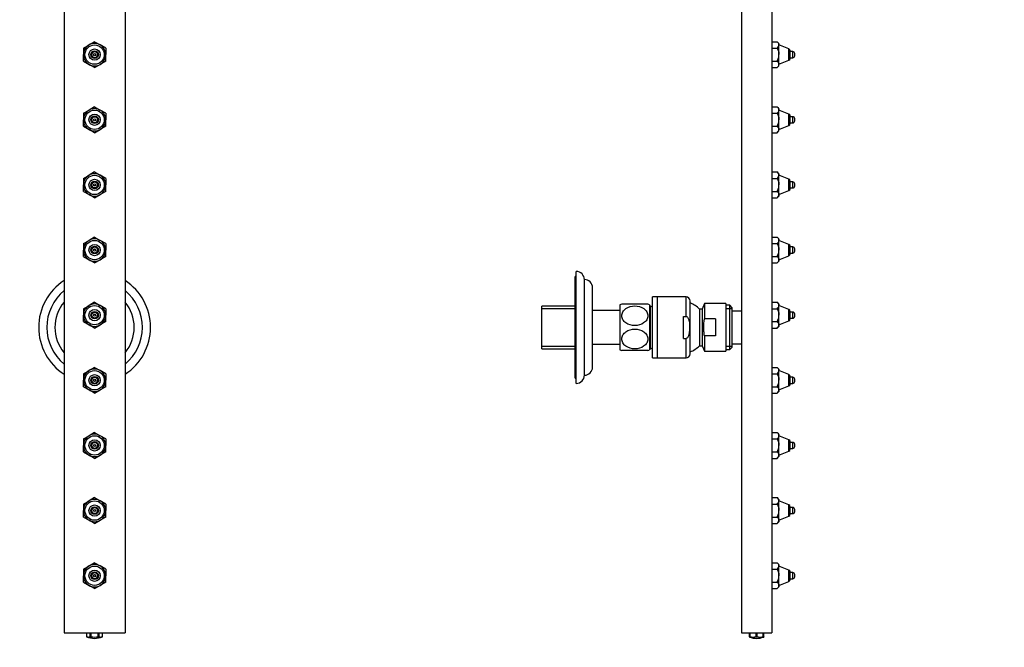
# Paper-space layout 'Layout1' of a CAD drawing. Units: millimetres. Extents: x 0 to 934, y 0 to 1878.
# Drawn here: x 450 to 934, y 927 to 1235 of the extents above; entities that cross this region are included whole.
import ezdxf
from ezdxf import colors
from ezdxf.entities.mleader import LeaderData, LeaderLine
from ezdxf.math import Vec2, Vec3

# ---------------------------------------------------------------- set-up
doc = ezdxf.new("R2010")
doc.units = ezdxf.units.MM
for name, color, linetype in [('DV1_Défaut', 7, 'Continuous'), ('DV5_Défaut', 7, 'Continuous'), ('Défaut', 7, 'Continuous')]:
    doc.layers.add(name, color=color, linetype=linetype)

# ---------------------------------------------------------------- blocks, each defined once
blk = doc.blocks.new('_DOT')
at = {"color": 0}
blk.add_line((0, 0), (-1, 0), dxfattribs=at)
at = {"color": 0, "const_width": 0.333}
blk.add_lwpolyline([(-0.1665, 0, 1), (0.1665, 0, 1)], format="xyb", close=True, dxfattribs=at)
blk = doc.blocks.new('SE')
at = {"layer": 'DV1_Défaut', "color": 7, "linetype": 'Continuous'}
for p, q in [((471.6, 1533.86), (471.6, 933.86)), ((501.6, 1533.86), (501.6, 933.86)), ((481.1, 1221.04), (483.85, 1222.63)), ((481.1, 1221.04), (481.1, 1217.86)), ((486.6, 1224.22), (483.85, 1222.63)), ((486.6, 1224.22), (489.35, 1222.63)), ((492.1, 1221.04), (489.35, 1222.63)), ((492.1, 1221.04), (492.1, 1217.86)), ((481.1, 1214.69), (481.1, 1217.86)), ((492.1, 1214.69), (492.1, 1217.86)), ((481.1, 1214.69), (483.85, 1213.1)), ((486.6, 1211.51), (483.85, 1213.1)), ((486.6, 1211.51), (489.35, 1213.1)), ((492.1, 1214.69), (489.35, 1213.1)), ((486.6, 1192.22), (483.85, 1190.63)), ((486.6, 1192.22), (489.35, 1190.63)), ((481.1, 1189.04), (483.85, 1190.63)), ((481.1, 1189.04), (481.1, 1185.86)), ((492.1, 1189.04), (489.35, 1190.63)), ((492.1, 1189.04), (492.1, 1185.86)), ((481.1, 1182.69), (481.1, 1185.86)), ((481.1, 1182.69), (483.85, 1181.1)), ((492.1, 1182.69), (489.35, 1181.1)), ((492.1, 1182.69), (492.1, 1185.86)), ((486.6, 1179.51), (483.85, 1181.1)), ((486.6, 1179.51), (489.35, 1181.1)), ((481.1, 1157.04), (483.85, 1158.63)), ((486.6, 1160.22), (483.85, 1158.63)), ((486.6, 1160.22), (489.35, 1158.63)), ((492.1, 1157.04), (489.35, 1158.63)), ((481.1, 1157.04), (481.1, 1153.86)), ((481.1, 1150.69), (481.1, 1153.86)), ((492.1, 1157.04), (492.1, 1153.86)), ((492.1, 1150.69), (492.1, 1153.86)), ((481.1, 1150.69), (483.85, 1149.1)), ((486.6, 1147.51), (483.85, 1149.1)), ((486.6, 1147.51), (489.35, 1149.1)), ((492.1, 1150.69), (489.35, 1149.1)), ((481.1, 1125.04), (483.85, 1126.63)), ((481.1, 1125.04), (481.1, 1121.86)), ((486.6, 1128.22), (483.85, 1126.63)), ((486.6, 1128.22), (489.35, 1126.63)), ((492.1, 1125.04), (489.35, 1126.63)), ((492.1, 1125.04), (492.1, 1121.86)), ((481.1, 1118.69), (481.1, 1121.86)), ((481.1, 1118.69), (483.85, 1117.1)), ((492.1, 1118.69), (489.35, 1117.1)), ((492.1, 1118.69), (492.1, 1121.86)), ((486.6, 1115.51), (483.85, 1117.1)), ((486.6, 1115.51), (489.35, 1117.1)), ((481.1, 1093.04), (483.85, 1094.63)), ((486.6, 1096.22), (483.85, 1094.63)), ((486.6, 1096.22), (489.35, 1094.63)), ((492.1, 1093.04), (489.35, 1094.63)), ((481.1, 1093.04), (481.1, 1089.86)), ((481.1, 1086.69), (481.1, 1089.86)), ((492.1, 1093.04), (492.1, 1089.86)), ((492.1, 1086.69), (492.1, 1089.86)), ((481.1, 1086.69), (483.85, 1085.1)), ((486.6, 1083.51), (483.85, 1085.1)), ((486.6, 1083.51), (489.35, 1085.1)), ((492.1, 1086.69), (489.35, 1085.1)), ((481.1, 1061.04), (483.85, 1062.63)), ((481.1, 1061.04), (481.1, 1057.86)), ((486.6, 1064.22), (483.85, 1062.63)), ((486.6, 1064.22), (489.35, 1062.63)), ((492.1, 1061.04), (489.35, 1062.63)), ((492.1, 1061.04), (492.1, 1057.86)), ((481.1, 1054.69), (481.1, 1057.86)), ((492.1, 1054.69), (492.1, 1057.86)), ((481.1, 1054.69), (483.85, 1053.1)), ((486.6, 1051.51), (483.85, 1053.1)), ((486.6, 1051.51), (489.35, 1053.1)), ((492.1, 1054.69), (489.35, 1053.1)), ((486.6, 1032.22), (483.85, 1030.63)), ((486.6, 1032.22), (489.35, 1030.63)), ((481.1, 1029.04), (483.85, 1030.63)), ((481.1, 1029.04), (481.1, 1025.86)), ((492.1, 1029.04), (489.35, 1030.63)), ((492.1, 1029.04), (492.1, 1025.86)), ((481.1, 1022.69), (481.1, 1025.86)), ((481.1, 1022.69), (483.85, 1021.1)), ((492.1, 1022.69), (489.35, 1021.1)), ((492.1, 1022.69), (492.1, 1025.86)), ((486.6, 1019.51), (483.85, 1021.1)), ((486.6, 1019.51), (489.35, 1021.1)), ((481.1, 997.04), (483.85, 998.63)), ((486.6, 1000.22), (483.85, 998.63)), ((486.6, 1000.22), (489.35, 998.63)), ((492.1, 997.04), (489.35, 998.63)), ((481.1, 997.04), (481.1, 993.86)), ((481.1, 990.69), (481.1, 993.86)), ((492.1, 997.04), (492.1, 993.86)), ((492.1, 990.69), (492.1, 993.86)), ((481.1, 990.69), (483.85, 989.1)), ((486.6, 987.51), (483.85, 989.1)), ((486.6, 987.51), (489.35, 989.1)), ((492.1, 990.69), (489.35, 989.1)), ((481.1, 965.04), (483.85, 966.63)), ((481.1, 965.04), (481.1, 961.86)), ((486.6, 968.22), (483.85, 966.63)), ((486.6, 968.22), (489.35, 966.63)), ((492.1, 965.04), (489.35, 966.63)), ((492.1, 965.04), (492.1, 961.86)), ((481.1, 958.69), (481.1, 961.86)), ((492.1, 958.69), (492.1, 961.86)), ((481.1, 958.69), (483.85, 957.1)), ((486.6, 955.51), (483.85, 957.1)), ((486.6, 955.51), (489.35, 957.1)), ((492.1, 958.69), (489.35, 957.1)), ((471.6, 933.86), (501.6, 933.86)), ((482.7, 933.86), (482.7, 931.86)), ((482.7, 931.86), (482.71, 931.86)), ((482.71, 931.86), (482.71, 933.86)), ((484.43, 931.86), (484.43, 933.86)), ((484.43, 931.86), (484.88, 931.86)), ((484.88, 931.86), (484.88, 933.86)), ((488.32, 931.86), (488.32, 933.86)), ((488.32, 931.86), (488.77, 931.86)), ((488.77, 931.86), (488.77, 933.86)), ((490.5, 931.86), (490.5, 933.86)), ((490.5, 931.86), (490.5, 933.86)), ((490.5, 931.86), (490.5, 931.86))]:
    blk.add_line(p, q, dxfattribs=at)
for centre, radius in [((486.6, 1217.86), 4.75), ((486.6, 1217.86), 2.78), ((486.6, 1217.86), 1.85), ((486.6, 1217.86), 1.5), ((486.6, 1217.86), 0.527), ((486.6, 1217.86), 0.5), ((486.6, 1185.86), 4.75), ((486.6, 1185.86), 2.78), ((486.6, 1185.86), 1.85), ((486.6, 1185.86), 1.5), ((486.6, 1185.86), 0.527), ((486.6, 1185.86), 0.5), ((486.6, 1153.86), 4.75), ((486.6, 1153.86), 2.78), ((486.6, 1153.86), 1.85), ((486.6, 1153.86), 1.5), ((486.6, 1153.86), 0.527), ((486.6, 1153.86), 0.5), ((486.6, 1121.86), 4.75), ((486.6, 1121.86), 2.78), ((486.6, 1121.86), 1.85), ((486.6, 1121.86), 1.5), ((486.6, 1121.86), 0.527), ((486.6, 1121.86), 0.5), ((486.6, 1089.86), 4.75), ((486.6, 1089.86), 2.78), ((486.6, 1089.86), 1.85), ((486.6, 1089.86), 1.5), ((486.6, 1089.86), 0.527), ((486.6, 1089.86), 0.5), ((486.6, 1057.86), 4.75), ((486.6, 1057.86), 2.78), ((486.6, 1057.86), 1.85), ((486.6, 1057.86), 1.5), ((486.6, 1057.86), 0.527), ((486.6, 1057.86), 0.5), ((486.6, 1025.86), 4.75), ((486.6, 1025.86), 2.78), ((486.6, 1025.86), 1.85), ((486.6, 1025.86), 1.5), ((486.6, 1025.86), 0.527), ((486.6, 1025.86), 0.5), ((486.6, 993.86), 4.75), ((486.6, 993.86), 2.78), ((486.6, 993.86), 1.85), ((486.6, 993.86), 1.5), ((486.6, 993.86), 0.527), ((486.6, 993.86), 0.5), ((486.6, 961.86), 4.75), ((486.6, 961.86), 2.78), ((486.6, 961.86), 1.85), ((486.6, 961.86), 1.5), ((486.6, 961.86), 0.527), ((486.6, 961.86), 0.5)]:
    blk.add_circle(centre, radius, dxfattribs=at)
for centre, radius, start, end in [((486.6, 1217.86), 5.5, 120, 180), ((486.6, 1217.86), 5.5, 60, 120), ((486.6, 1217.86), 5.5, 0, 60), ((486.6, 1217.86), 5.5, 180, 240), ((486.6, 1217.86), 1.5, 90, 0), ((486.6, 1217.86), 5.5, 300, 0), ((486.6, 1217.86), 5.5, 240, 300), ((486.6, 1185.86), 5.5, 60, 120), ((486.6, 1185.86), 5.5, 120, 180), ((486.6, 1185.86), 1.5, 90, 0), ((486.6, 1185.86), 5.5, 0, 60), ((486.6, 1185.86), 5.5, 180, 240), ((486.6, 1185.86), 5.5, 300, 0), ((486.6, 1185.86), 5.5, 240, 300), ((486.6, 1153.86), 5.5, 120, 180), ((486.6, 1153.86), 5.5, 60, 120), ((486.6, 1153.86), 5.5, 0, 60), ((486.6, 1153.86), 5.5, 180, 240), ((486.6, 1153.86), 1.5, 90, 0), ((486.6, 1153.86), 5.5, 300, 0), ((486.6, 1153.86), 5.5, 240, 300), ((486.6, 1121.86), 5.5, 120, 180), ((486.6, 1121.86), 5.5, 60, 120), ((486.6, 1121.86), 5.5, 0, 60), ((486.6, 1121.86), 5.5, 180, 240), ((486.6, 1121.86), 1.5, 90, 0), ((486.6, 1121.86), 5.5, 300, 0), ((486.6, 1121.86), 5.5, 240, 300), ((486.6, 1083.86), 27.5, 123.0557, 236.9443), ((486.6, 1083.86), 27.5, 0, 56.9443), ((486.6, 1083.86), 23.5, 129.665, 230.335), ((486.6, 1083.86), 23.5, 0, 50.335), ((486.6, 1083.86), 19.5, 140.2849, 219.7151), ((486.6, 1089.86), 5.5, 120, 180), ((486.6, 1089.86), 5.5, 60, 120), ((486.6, 1089.86), 5.5, 0, 60), ((486.6, 1083.86), 19.5, 0, 39.7151), ((486.6, 1089.86), 5.5, 180, 240), ((486.6, 1089.86), 1.5, 90, 0), ((486.6, 1083.86), 6.4, 87.2259, 92.7741), ((486.6, 1089.86), 5.5, 300, 0), ((486.6, 1089.86), 5.5, 240, 300), ((486.6, 1083.86), 23.5, 309.665, 0), ((486.6, 1083.86), 19.5, 320.2849, 0), ((486.6, 1083.86), 27.5, 303.0557, 0), ((486.6, 1057.86), 5.5, 120, 180), ((486.6, 1057.86), 5.5, 60, 120), ((486.6, 1057.86), 5.5, 0, 60), ((486.6, 1057.86), 5.5, 180, 240), ((486.6, 1057.86), 1.5, 90, 0), ((486.6, 1057.86), 5.5, 300, 0), ((486.6, 1057.86), 5.5, 240, 300), ((486.6, 1025.86), 5.5, 120, 180), ((486.6, 1025.86), 5.5, 60, 120), ((486.6, 1025.86), 1.5, 90, 0), ((486.6, 1025.86), 5.5, 0, 60), ((486.6, 1025.86), 5.5, 180, 240), ((486.6, 1025.86), 5.5, 300, 0), ((486.6, 1025.86), 5.5, 240, 300), ((486.6, 993.86), 5.5, 120, 180), ((486.6, 993.86), 5.5, 60, 120), ((486.6, 993.86), 5.5, 0, 60), ((486.6, 993.86), 5.5, 180, 240), ((486.6, 993.86), 1.5, 90, 0), ((486.6, 993.86), 5.5, 300, 0), ((486.6, 993.86), 5.5, 240, 300), ((486.6, 961.86), 5.5, 120, 180), ((486.6, 961.86), 5.5, 60, 120), ((486.6, 961.86), 5.5, 0, 60), ((486.6, 961.86), 5.5, 180, 240), ((486.6, 961.86), 1.5, 90, 0), ((486.6, 961.86), 5.5, 300, 0), ((486.6, 961.86), 5.5, 240, 300), ((486.6, 940.97), 9.91, 246.8156, 293.1844), ((486.6, 940.97), 9.27, 259.3011, 280.6989)]:
    blk.add_arc(centre, radius, start, end, dxfattribs=at)
for centre in [(483.57, 940.97), (489.64, 940.97)]:
    blk.add_ellipse(centre, major_axis=(0, 9.27), ratio=0.5, start_param=2.954861, end_param=3.328324, dxfattribs=at)
blk = doc.blocks.new('SE4')
at = {"layer": 'DV5_Défaut', "color": 7, "linetype": 'Continuous'}
for p, q in [((804.68, 1533.86), (804.68, 933.86)), ((819.68, 1533.86), (819.68, 933.86)), ((819.68, 1224.22), (822.33, 1224.22)), ((819.68, 1221.04), (822.33, 1221.04)), ((823.18, 1223.36), (822.33, 1224.22)), ((823.18, 1222.63), (823.18, 1223.36)), ((823.18, 1217.86), (823.18, 1222.63)), ((828.05, 1220.65), (823.18, 1222.62)), ((828.05, 1215.08), (828.05, 1220.65)), ((823.18, 1213.1), (823.18, 1217.86)), ((828.68, 1216.01), (828.68, 1219.72)), ((830, 1219.36), (828.68, 1219.36)), ((828.68, 1216.36), (830, 1216.36)), ((830, 1216.36), (830, 1219.36)), ((830.98, 1217.34), (830.98, 1218.39)), ((819.68, 1214.69), (822.33, 1214.69)), ((819.68, 1211.51), (822.33, 1211.51)), ((822.33, 1211.51), (823.18, 1212.36)), ((823.18, 1213.11), (828.05, 1215.08)), ((823.18, 1212.36), (823.18, 1213.1)), ((819.68, 1192.22), (822.33, 1192.22)), ((823.18, 1191.36), (822.33, 1192.22)), ((823.18, 1190.63), (823.18, 1191.36)), ((819.68, 1189.04), (822.33, 1189.04)), ((823.18, 1185.86), (823.18, 1190.63)), ((828.05, 1188.65), (823.18, 1190.62)), ((828.05, 1183.08), (828.05, 1188.65)), ((828.68, 1184.01), (828.68, 1187.72)), ((830, 1187.36), (828.68, 1187.36)), ((830, 1184.36), (830, 1187.36)), ((830.98, 1185.34), (830.98, 1186.39)), ((819.68, 1182.69), (822.33, 1182.69)), ((823.18, 1181.1), (823.18, 1185.86)), ((823.18, 1181.11), (828.05, 1183.08)), ((828.68, 1184.36), (830, 1184.36)), ((819.68, 1179.51), (822.33, 1179.51)), ((822.33, 1179.51), (823.18, 1180.36)), ((823.18, 1180.36), (823.18, 1181.1)), ((819.68, 1160.22), (822.33, 1160.22)), ((823.18, 1159.36), (822.33, 1160.22)), ((823.18, 1158.63), (823.18, 1159.36)), ((823.18, 1153.86), (823.18, 1158.63)), ((828.05, 1156.65), (823.18, 1158.62)), ((819.68, 1157.04), (822.33, 1157.04)), ((823.18, 1149.1), (823.18, 1153.86)), ((828.05, 1151.08), (828.05, 1156.65)), ((828.68, 1152.01), (828.68, 1155.72)), ((830, 1155.36), (828.68, 1155.36)), ((830, 1152.36), (830, 1155.36)), ((830.98, 1153.34), (830.98, 1154.39)), ((819.68, 1150.69), (822.33, 1150.69)), ((822.33, 1147.51), (823.18, 1148.36)), ((823.18, 1149.11), (828.05, 1151.08)), ((823.18, 1149.1), (823.18, 1148.36)), ((828.68, 1152.36), (830, 1152.36)), ((819.68, 1147.51), (822.33, 1147.51)), ((819.68, 1128.22), (822.33, 1128.22)), ((819.68, 1125.04), (822.33, 1125.04)), ((823.18, 1127.36), (822.33, 1128.22)), ((823.18, 1126.63), (823.18, 1127.36)), ((823.18, 1121.86), (823.18, 1126.63)), ((828.05, 1124.65), (823.18, 1126.62)), ((828.05, 1119.08), (828.05, 1124.65)), ((828.68, 1120.01), (828.68, 1123.72)), ((819.68, 1118.69), (822.33, 1118.69)), ((823.18, 1117.1), (823.18, 1121.86)), ((823.18, 1117.11), (828.05, 1119.08)), ((830, 1123.36), (828.68, 1123.36)), ((828.68, 1120.36), (830, 1120.36)), ((830, 1120.36), (830, 1123.36)), ((830.98, 1121.34), (830.98, 1122.39)), ((819.68, 1115.51), (822.33, 1115.51)), ((822.33, 1115.51), (823.18, 1116.36)), ((823.18, 1117.1), (823.18, 1116.36)), ((723.48, 1056.36), (723.48, 1111.36)), ((722.98, 1058.86), (722.98, 1108.86)), ((723.48, 1108.86), (722.98, 1108.86)), ((727.48, 1060.36), (727.48, 1107.36)), ((731.48, 1064.36), (731.48, 1103.36)), ((744.98, 1094.86), (744.98, 1072.86)), ((758.7, 1095.26), (745.85, 1095.26)), ((759.58, 1094.86), (759.58, 1072.86)), ((760.98, 1068.86), (760.98, 1098.86)), ((763.48, 1098.86), (760.98, 1098.86)), ((763.48, 1068.86), (763.48, 1098.86)), ((763.48, 1068.86), (763.48, 1098.86)), ((777.48, 1098.86), (763.48, 1098.86)), ((777.48, 1089.25), (777.48, 1098.86)), ((779.48, 1070.86), (779.48, 1096.86)), ((786.48, 1095.61), (785.48, 1092.86)), ((786.48, 1095.61), (786.48, 1088)), ((796.98, 1095.61), (786.48, 1095.61)), ((796.98, 1095.61), (796.98, 1072.11)), ((798.98, 1094.71), (796.98, 1094.71)), ((798.98, 1073.01), (798.98, 1094.71)), ((799.98, 1093.71), (798.98, 1094.71)), ((819.68, 1096.22), (822.33, 1096.22)), ((823.18, 1095.36), (822.33, 1096.22)), ((823.18, 1094.63), (823.18, 1095.36)), ((823.18, 1089.86), (823.18, 1094.63)), ((828.05, 1092.65), (823.18, 1094.62)), ((706.48, 1073.36), (706.48, 1094.36)), ((722.98, 1094.36), (706.48, 1094.36)), ((706.48, 1093.18), (722.98, 1093.18)), ((744.98, 1092.11), (731.48, 1092.11)), ((759.98, 1094.36), (759.58, 1094.36)), ((759.98, 1093.18), (759.58, 1093.18)), ((759.98, 1073.36), (759.98, 1094.36)), ((784.09, 1092.86), (784.09, 1074.86)), ((785.48, 1092.86), (784.09, 1092.86)), ((785.48, 1092.86), (785.48, 1074.86)), ((796.98, 1093.13), (799.98, 1093.13)), ((799.98, 1093.71), (799.98, 1074.01)), ((804.68, 1091.86), (799.98, 1091.86)), ((819.68, 1093.04), (822.33, 1093.04)), ((823.18, 1085.1), (823.18, 1089.86)), ((828.05, 1087.08), (828.05, 1092.65)), ((828.68, 1088.01), (828.68, 1091.72)), ((830, 1091.36), (828.68, 1091.36)), ((830, 1088.36), (830, 1091.36)), ((830.98, 1089.34), (830.98, 1090.39)), ((776.24, 1078.48), (776.24, 1089.25)), ((776.24, 1089.25), (777.48, 1089.25)), ((791.98, 1088), (786.48, 1088)), ((791.98, 1088), (791.98, 1079.73)), ((819.68, 1086.69), (822.33, 1086.69)), ((823.18, 1085.11), (828.05, 1087.08)), ((823.18, 1085.1), (823.18, 1084.36)), ((828.68, 1088.36), (830, 1088.36)), ((819.68, 1083.51), (822.33, 1083.51)), ((822.33, 1083.51), (823.18, 1084.36)), ((731.48, 1075.61), (744.98, 1075.61)), ((776.24, 1078.48), (777.48, 1078.48)), ((777.48, 1068.86), (777.48, 1078.48)), ((786.48, 1079.73), (786.48, 1072.11)), ((791.98, 1079.73), (786.48, 1079.73)), ((799.98, 1075.86), (804.68, 1075.86)), ((706.48, 1074.55), (722.98, 1074.55)), ((706.48, 1073.36), (722.98, 1073.36)), ((758.7, 1072.46), (745.85, 1072.46)), ((759.98, 1074.55), (759.58, 1074.55)), ((759.58, 1073.36), (759.98, 1073.36)), ((784.09, 1074.86), (785.48, 1074.86)), ((785.48, 1074.86), (786.48, 1072.11)), ((786.48, 1072.11), (796.98, 1072.11)), ((796.98, 1074.6), (799.98, 1074.6)), ((796.98, 1073.01), (798.98, 1073.01)), ((798.98, 1073.01), (799.98, 1074.01)), ((760.98, 1068.86), (763.48, 1068.86)), ((763.48, 1068.86), (777.48, 1068.86)), ((819.68, 1064.22), (822.33, 1064.22)), ((819.68, 1061.04), (822.33, 1061.04)), ((823.18, 1063.36), (822.33, 1064.22)), ((823.18, 1062.63), (823.18, 1063.36)), ((823.18, 1057.86), (823.18, 1062.63)), ((828.05, 1060.65), (823.18, 1062.62)), ((828.05, 1055.08), (828.05, 1060.65)), ((722.98, 1058.86), (723.48, 1058.86)), ((823.18, 1053.1), (823.18, 1057.86)), ((828.68, 1056.01), (828.68, 1059.72)), ((830, 1059.36), (828.68, 1059.36)), ((828.68, 1056.36), (830, 1056.36)), ((830, 1056.36), (830, 1059.36)), ((830.98, 1057.34), (830.98, 1058.39)), ((819.68, 1054.69), (822.33, 1054.69)), ((819.68, 1051.51), (822.33, 1051.51)), ((822.33, 1051.51), (823.18, 1052.36)), ((823.18, 1053.11), (828.05, 1055.08)), ((823.18, 1053.1), (823.18, 1052.36)), ((819.68, 1032.22), (822.33, 1032.22)), ((823.18, 1031.36), (822.33, 1032.22)), ((819.68, 1029.04), (822.33, 1029.04)), ((823.18, 1030.63), (823.18, 1031.36)), ((823.18, 1025.86), (823.18, 1030.63)), ((828.05, 1028.65), (823.18, 1030.62)), ((828.05, 1023.08), (828.05, 1028.65)), ((828.68, 1024.01), (828.68, 1027.72)), ((830, 1027.36), (828.68, 1027.36)), ((830, 1024.36), (830, 1027.36)), ((819.68, 1022.69), (822.33, 1022.69)), ((823.18, 1021.1), (823.18, 1025.86)), ((823.18, 1021.11), (828.05, 1023.08)), ((828.68, 1024.36), (830, 1024.36)), ((830.98, 1025.34), (830.98, 1026.39)), ((819.68, 1019.51), (822.33, 1019.51)), ((822.33, 1019.51), (823.18, 1020.36)), ((823.18, 1021.1), (823.18, 1020.36)), ((819.68, 1000.22), (822.33, 1000.22)), ((823.18, 999.36), (822.33, 1000.22)), ((823.18, 998.63), (823.18, 999.36)), ((823.18, 993.86), (823.18, 998.63)), ((828.05, 996.65), (823.18, 998.62)), ((819.68, 997.04), (822.33, 997.04)), ((823.18, 989.1), (823.18, 993.86)), ((828.05, 991.08), (828.05, 996.65)), ((828.68, 992.01), (828.68, 995.72)), ((830, 995.36), (828.68, 995.36)), ((830, 992.36), (830, 995.36)), ((830.98, 993.34), (830.98, 994.39)), ((819.68, 990.69), (822.33, 990.69)), ((822.33, 987.51), (823.18, 988.36)), ((823.18, 989.11), (828.05, 991.08)), ((823.18, 989.1), (823.18, 988.36)), ((828.68, 992.36), (830, 992.36)), ((819.68, 987.51), (822.33, 987.51)), ((819.68, 968.22), (822.33, 968.22)), ((819.68, 965.04), (822.33, 965.04)), ((823.18, 967.36), (822.33, 968.22)), ((823.18, 966.63), (823.18, 967.36)), ((823.18, 961.86), (823.18, 966.63)), ((828.05, 964.65), (823.18, 966.62)), ((828.05, 959.08), (828.05, 964.65)), ((828.68, 960.01), (828.68, 963.72)), ((823.18, 957.1), (823.18, 961.86)), ((823.18, 957.11), (828.05, 959.08)), ((830, 963.36), (828.68, 963.36)), ((828.68, 960.36), (830, 960.36)), ((830, 960.36), (830, 963.36)), ((830.98, 961.34), (830.98, 962.39)), ((819.68, 958.69), (822.33, 958.69)), ((819.68, 955.51), (822.33, 955.51)), ((822.33, 955.51), (823.18, 956.36)), ((823.18, 957.1), (823.18, 956.36)), ((804.68, 933.86), (819.68, 933.86)), ((808.68, 931.86), (808.68, 933.86)), ((808.68, 931.86), (808.68, 931.7)), ((808.68, 931.86), (808.94, 931.86)), ((808.94, 931.86), (808.94, 933.86)), ((811.92, 931.86), (811.92, 933.86)), ((811.92, 931.86), (812.44, 931.86)), ((812.44, 931.86), (812.44, 933.86)), ((815.42, 931.86), (815.42, 933.86)), ((815.42, 931.86), (815.68, 931.86)), ((815.68, 931.86), (815.68, 933.86)), ((815.68, 931.86), (815.68, 931.7))]:
    blk.add_line(p, q, dxfattribs=at)
for centre, radius, start, end in [((827.68, 1219.72), 1, 0, 68), ((827.68, 1216.01), 1, 292, 0), ((830, 1218.39), 0.973, 0, 90), ((830, 1217.34), 0.973, 270, 0), ((827.68, 1187.72), 1, 0, 68), ((830, 1186.39), 0.973, 0, 90), ((827.68, 1184.01), 1, 292, 0), ((830, 1185.34), 0.973, 270, 0), ((827.68, 1155.72), 1, 0, 68), ((830, 1154.39), 0.973, 0, 90), ((830, 1153.34), 0.973, 270, 0), ((827.68, 1152.01), 1, 292, 0), ((827.68, 1123.72), 1, 0, 68), ((827.68, 1120.01), 1, 292, 0), ((830, 1122.39), 0.973, 0, 90), ((830, 1121.34), 0.973, 270, 0), ((723.48, 1107.36), 4, 0, 90), ((727.48, 1103.36), 4, 0, 89.9825), ((752.28, 1080.04), 16.52, 112.8675, 116.2184), ((752.28, 1080.04), 16.52, 63.7816, 67.1902), ((777.48, 1096.86), 2, 0, 90), ((774.98, 1083.95), 12.75, 44.3826, 69.3327), ((760.09, 1093.34), 0.89, 0, 97.0997), ((827.68, 1091.72), 1, 0, 68), ((830, 1090.39), 0.973, 0, 90), ((827.68, 1088.01), 1, 292, 0), ((830, 1089.34), 0.973, 270, 0), ((752.28, 1087.69), 16.52, 243.7816, 247.1305), ((752.28, 1087.69), 16.52, 292.8109, 296.2184), ((760.09, 1074.39), 0.89, 262.9003, 0), ((777.48, 1070.86), 2, 270, 0), ((774.98, 1083.78), 12.75, 290.6673, 315.6174), ((727.48, 1064.36), 4, 270.0175, 0), ((827.68, 1059.72), 1, 0, 68), ((723.48, 1060.36), 4, 270, 0), ((827.68, 1056.01), 1, 292, 0), ((830, 1058.39), 0.973, 0, 90), ((830, 1057.34), 0.973, 270, 0), ((827.68, 1027.72), 1, 0, 68), ((830, 1026.39), 0.973, 0, 90), ((827.68, 1024.01), 1, 292, 0), ((830, 1025.34), 0.973, 270, 0), ((827.68, 995.72), 1, 0, 68), ((830, 994.39), 0.973, 0, 90), ((830, 993.34), 0.973, 270, 0), ((827.68, 992.01), 1, 292, 0), ((827.68, 963.72), 1, 0, 68), ((827.68, 960.01), 1, 292, 0), ((830, 962.39), 0.973, 0, 90), ((830, 961.34), 0.973, 270, 0), ((812.18, 940.97), 9.91, 249.31, 290.69)]:
    blk.add_arc(centre, radius, start, end, dxfattribs=at)
for centre in [(810.43, 940.97), (813.93, 940.97)]:
    blk.add_ellipse(centre, major_axis=(0, 9.27), ratio=0.866025, start_param=2.954861, end_param=3.328324, dxfattribs=at)
for points, knots in [([(822.33, 1224.22), (822.57, 1223.97), (822.79, 1223.71), (823.01, 1223.32), (823.07, 1223.18), (823.16, 1222.91), (823.18, 1222.77), (823.18, 1222.63)], [0, 0, 0, 0, 0.5, 0.5, 0.75, 0.75, 1, 1, 1, 1]), ([(822.33, 1221.04), (822.57, 1221.29), (822.79, 1221.54), (823.01, 1221.94), (823.07, 1222.07), (823.16, 1222.35), (823.18, 1222.49), (823.18, 1222.63)], [0, 0, 0, 0, 0.5, 0.5, 0.75, 0.75, 1, 1, 1, 1]), ([(822.33, 1221.04), (822.45, 1220.79), (822.56, 1220.54), (822.77, 1220.03), (822.86, 1219.77), (823.01, 1219.24), (823.07, 1218.97), (823.16, 1218.42), (823.18, 1218.14), (823.18, 1217.86)], [0, 0, 0, 0, 0.25, 0.25, 0.5, 0.5, 0.75, 0.75, 1, 1, 1, 1]), ([(822.33, 1214.69), (822.57, 1215.18), (822.79, 1215.69), (823.01, 1216.49), (823.07, 1216.77), (823.16, 1217.31), (823.18, 1217.59), (823.18, 1217.86)], [0, 0, 0, 0, 0.5, 0.5, 0.75, 0.75, 1, 1, 1, 1]), ([(822.33, 1214.69), (822.58, 1214.44), (822.79, 1214.19), (823.01, 1213.79), (823.07, 1213.66), (823.16, 1213.38), (823.18, 1213.24), (823.18, 1213.1)], [0, 0, 0, 0, 0.5, 0.5, 0.75, 0.75, 1, 1, 1, 1]), ([(822.33, 1211.51), (822.57, 1211.76), (822.79, 1212.01), (823.01, 1212.41), (823.07, 1212.55), (823.16, 1212.82), (823.18, 1212.96), (823.18, 1213.1)], [0, 0, 0, 0, 0.5, 0.5, 0.75, 0.75, 1, 1, 1, 1]), ([(822.33, 1192.22), (822.57, 1191.97), (822.79, 1191.71), (823.01, 1191.32), (823.07, 1191.18), (823.16, 1190.91), (823.18, 1190.77), (823.18, 1190.63)], [0, 0, 0, 0, 0.5, 0.5, 0.75, 0.75, 1, 1, 1, 1]), ([(822.33, 1189.04), (822.57, 1189.29), (822.79, 1189.54), (823.01, 1189.94), (823.07, 1190.07), (823.16, 1190.35), (823.18, 1190.49), (823.18, 1190.63)], [0, 0, 0, 0, 0.5, 0.5, 0.75, 0.75, 1, 1, 1, 1]), ([(822.33, 1189.04), (822.45, 1188.79), (822.56, 1188.54), (822.77, 1188.03), (822.86, 1187.77), (823.01, 1187.24), (823.07, 1186.97), (823.16, 1186.42), (823.18, 1186.14), (823.18, 1185.86)], [0, 0, 0, 0, 0.25, 0.25, 0.5, 0.5, 0.75, 0.75, 1, 1, 1, 1]), ([(822.33, 1182.69), (822.57, 1183.18), (822.79, 1183.69), (823.01, 1184.49), (823.07, 1184.77), (823.16, 1185.31), (823.18, 1185.59), (823.18, 1185.86)], [0, 0, 0, 0, 0.5, 0.5, 0.75, 0.75, 1, 1, 1, 1]), ([(822.33, 1182.69), (822.58, 1182.44), (822.79, 1182.19), (823.01, 1181.79), (823.07, 1181.66), (823.16, 1181.38), (823.18, 1181.24), (823.18, 1181.1)], [0, 0, 0, 0, 0.5, 0.5, 0.75, 0.75, 1, 1, 1, 1]), ([(822.33, 1179.51), (822.57, 1179.76), (822.79, 1180.01), (823.01, 1180.41), (823.07, 1180.55), (823.16, 1180.82), (823.18, 1180.96), (823.18, 1181.1)], [0, 0, 0, 0, 0.5, 0.5, 0.75, 0.75, 1, 1, 1, 1]), ([(822.33, 1160.22), (822.57, 1159.97), (822.79, 1159.71), (823.01, 1159.32), (823.07, 1159.18), (823.16, 1158.91), (823.18, 1158.77), (823.18, 1158.63)], [0, 0, 0, 0, 0.5, 0.5, 0.75, 0.75, 1, 1, 1, 1]), ([(822.33, 1157.04), (822.57, 1157.29), (822.79, 1157.54), (823.01, 1157.94), (823.07, 1158.07), (823.16, 1158.35), (823.18, 1158.49), (823.18, 1158.63)], [0, 0, 0, 0, 0.5, 0.5, 0.75, 0.75, 1, 1, 1, 1]), ([(822.33, 1157.04), (822.45, 1156.79), (822.56, 1156.54), (822.77, 1156.03), (822.86, 1155.77), (823.01, 1155.24), (823.07, 1154.97), (823.16, 1154.42), (823.18, 1154.14), (823.18, 1153.86)], [0, 0, 0, 0, 0.25, 0.25, 0.5, 0.5, 0.75, 0.75, 1, 1, 1, 1]), ([(822.33, 1150.69), (822.57, 1151.18), (822.79, 1151.69), (823.01, 1152.49), (823.07, 1152.77), (823.16, 1153.31), (823.18, 1153.59), (823.18, 1153.86)], [0, 0, 0, 0, 0.5, 0.5, 0.75, 0.75, 1, 1, 1, 1]), ([(822.33, 1150.69), (822.58, 1150.44), (822.79, 1150.19), (823.01, 1149.79), (823.07, 1149.66), (823.16, 1149.38), (823.18, 1149.24), (823.18, 1149.1)], [0, 0, 0, 0, 0.5, 0.5, 0.75, 0.75, 1, 1, 1, 1]), ([(822.33, 1147.51), (822.57, 1147.76), (822.79, 1148.01), (823.01, 1148.41), (823.07, 1148.55), (823.16, 1148.82), (823.18, 1148.96), (823.18, 1149.1)], [0, 0, 0, 0, 0.5, 0.5, 0.75, 0.75, 1, 1, 1, 1]), ([(822.33, 1128.22), (822.57, 1127.97), (822.79, 1127.71), (823.01, 1127.32), (823.07, 1127.18), (823.16, 1126.91), (823.18, 1126.77), (823.18, 1126.63)], [0, 0, 0, 0, 0.5, 0.5, 0.75, 0.75, 1, 1, 1, 1]), ([(822.33, 1125.04), (822.57, 1125.29), (822.79, 1125.54), (823.01, 1125.94), (823.07, 1126.07), (823.16, 1126.35), (823.18, 1126.49), (823.18, 1126.63)], [0, 0, 0, 0, 0.5, 0.5, 0.75, 0.75, 1, 1, 1, 1]), ([(822.33, 1125.04), (822.45, 1124.79), (822.56, 1124.54), (822.77, 1124.03), (822.86, 1123.77), (823.01, 1123.24), (823.07, 1122.97), (823.16, 1122.42), (823.18, 1122.14), (823.18, 1121.86)], [0, 0, 0, 0, 0.25, 0.25, 0.5, 0.5, 0.75, 0.75, 1, 1, 1, 1]), ([(822.33, 1118.69), (822.57, 1119.18), (822.79, 1119.69), (823.01, 1120.49), (823.07, 1120.77), (823.16, 1121.31), (823.18, 1121.59), (823.18, 1121.86)], [0, 0, 0, 0, 0.5, 0.5, 0.75, 0.75, 1, 1, 1, 1]), ([(822.33, 1118.69), (822.58, 1118.44), (822.79, 1118.19), (823.01, 1117.79), (823.07, 1117.66), (823.16, 1117.38), (823.18, 1117.24), (823.18, 1117.1)], [0, 0, 0, 0, 0.5, 0.5, 0.75, 0.75, 1, 1, 1, 1]), ([(822.33, 1115.51), (822.57, 1115.76), (822.79, 1116.01), (823.01, 1116.41), (823.07, 1116.55), (823.16, 1116.82), (823.18, 1116.96), (823.18, 1117.1)], [0, 0, 0, 0, 0.5, 0.5, 0.75, 0.75, 1, 1, 1, 1]), ([(752.28, 1094.41), (750.69, 1094.41), (749.12, 1093.96), (747.29, 1092.68), (746.78, 1092.15), (746.06, 1090.94), (745.86, 1090.26), (745.85, 1088.91), (746.04, 1088.22), (746.76, 1087), (747.28, 1086.47), (749.11, 1085.17), (750.7, 1084.72), (753.83, 1084.71), (755.42, 1085.17), (757.24, 1086.44), (757.77, 1086.98), (758.49, 1088.17), (758.7, 1088.86), (758.71, 1090.22), (758.51, 1090.9), (757.79, 1092.13), (757.28, 1092.66), (755.45, 1093.96), (753.86, 1094.41), (752.28, 1094.41)], [0, 0, 0, 0, 0.125, 0.125, 0.1875, 0.1875, 0.25, 0.25, 0.3125, 0.3125, 0.375, 0.375, 0.5, 0.5, 0.625, 0.625, 0.6875, 0.6875, 0.75, 0.75, 0.8125, 0.8125, 0.875, 0.875, 1, 1, 1, 1]), ([(822.33, 1096.22), (822.57, 1095.97), (822.79, 1095.71), (823.01, 1095.32), (823.07, 1095.18), (823.16, 1094.91), (823.18, 1094.77), (823.18, 1094.63)], [0, 0, 0, 0, 0.5, 0.5, 0.75, 0.75, 1, 1, 1, 1]), ([(822.33, 1093.04), (822.57, 1093.29), (822.79, 1093.54), (823.01, 1093.94), (823.07, 1094.07), (823.16, 1094.35), (823.18, 1094.49), (823.18, 1094.63)], [0, 0, 0, 0, 0.5, 0.5, 0.75, 0.75, 1, 1, 1, 1]), ([(822.33, 1093.04), (822.45, 1092.79), (822.56, 1092.54), (822.77, 1092.03), (822.86, 1091.77), (823.01, 1091.24), (823.07, 1090.97), (823.16, 1090.42), (823.18, 1090.14), (823.18, 1089.86)], [0, 0, 0, 0, 0.25, 0.25, 0.5, 0.5, 0.75, 0.75, 1, 1, 1, 1]), ([(822.33, 1086.69), (822.57, 1087.18), (822.79, 1087.69), (823.01, 1088.49), (823.07, 1088.77), (823.16, 1089.31), (823.18, 1089.59), (823.18, 1089.86)], [0, 0, 0, 0, 0.5, 0.5, 0.75, 0.75, 1, 1, 1, 1]), ([(777.48, 1089.25), (777.73, 1089.25), (777.97, 1089.11), (778.32, 1088.74), (778.45, 1088.52), (778.77, 1087.83), (778.9, 1087.34), (779.17, 1085.85), (779.21, 1084.86), (779.21, 1082.87), (779.16, 1081.87), (778.89, 1080.38), (778.77, 1079.89), (778.45, 1079.21), (778.32, 1078.99), (777.97, 1078.62), (777.73, 1078.48), (777.48, 1078.48)], [0, 0, 0, 0, 0.0625, 0.0625, 0.125, 0.125, 0.25, 0.25, 0.5, 0.5, 0.75, 0.75, 0.875, 0.875, 0.9375, 0.9375, 1, 1, 1, 1]), ([(786.48, 1079.73), (786.39, 1080.42), (786.32, 1081.11), (786.23, 1082.49), (786.2, 1083.19), (786.21, 1085.26), (786.3, 1086.63), (786.48, 1088)], [0, 0, 0, 0, 0.25, 0.25, 0.5, 0.5, 1, 1, 1, 1]), ([(822.33, 1086.69), (822.58, 1086.44), (822.79, 1086.19), (823.01, 1085.79), (823.07, 1085.66), (823.16, 1085.38), (823.18, 1085.24), (823.18, 1085.1)], [0, 0, 0, 0, 0.5, 0.5, 0.75, 0.75, 1, 1, 1, 1]), ([(822.33, 1083.51), (822.57, 1083.76), (822.79, 1084.01), (823.01, 1084.41), (823.07, 1084.55), (823.16, 1084.82), (823.18, 1084.96), (823.18, 1085.1)], [0, 0, 0, 0, 0.5, 0.5, 0.75, 0.75, 1, 1, 1, 1]), ([(752.28, 1083.01), (750.69, 1083.01), (749.12, 1082.56), (747.29, 1081.28), (746.78, 1080.75), (746.06, 1079.54), (745.86, 1078.86), (745.85, 1077.51), (746.04, 1076.82), (746.76, 1075.6), (747.28, 1075.07), (749.11, 1073.77), (750.7, 1073.32), (753.83, 1073.31), (755.42, 1073.77), (757.24, 1075.04), (757.77, 1075.58), (758.49, 1076.77), (758.7, 1077.46), (758.71, 1078.82), (758.51, 1079.5), (757.79, 1080.73), (757.28, 1081.26), (755.45, 1082.56), (753.86, 1083.01), (752.28, 1083.01)], [0, 0, 0, 0, 0.125, 0.125, 0.1875, 0.1875, 0.25, 0.25, 0.3125, 0.3125, 0.375, 0.375, 0.5, 0.5, 0.625, 0.625, 0.6875, 0.6875, 0.75, 0.75, 0.8125, 0.8125, 0.875, 0.875, 1, 1, 1, 1]), ([(822.33, 1064.22), (822.57, 1063.97), (822.79, 1063.71), (823.01, 1063.32), (823.07, 1063.18), (823.16, 1062.91), (823.18, 1062.77), (823.18, 1062.63)], [0, 0, 0, 0, 0.5, 0.5, 0.75, 0.75, 1, 1, 1, 1]), ([(822.33, 1061.04), (822.57, 1061.29), (822.79, 1061.54), (823.01, 1061.94), (823.07, 1062.07), (823.16, 1062.35), (823.18, 1062.49), (823.18, 1062.63)], [0, 0, 0, 0, 0.5, 0.5, 0.75, 0.75, 1, 1, 1, 1]), ([(822.33, 1061.04), (822.45, 1060.79), (822.56, 1060.54), (822.77, 1060.03), (822.86, 1059.77), (823.01, 1059.24), (823.07, 1058.97), (823.16, 1058.42), (823.18, 1058.14), (823.18, 1057.86)], [0, 0, 0, 0, 0.25, 0.25, 0.5, 0.5, 0.75, 0.75, 1, 1, 1, 1]), ([(822.33, 1054.69), (822.57, 1055.18), (822.79, 1055.69), (823.01, 1056.49), (823.07, 1056.77), (823.16, 1057.31), (823.18, 1057.59), (823.18, 1057.86)], [0, 0, 0, 0, 0.5, 0.5, 0.75, 0.75, 1, 1, 1, 1]), ([(822.33, 1054.69), (822.58, 1054.44), (822.79, 1054.19), (823.01, 1053.79), (823.07, 1053.66), (823.16, 1053.38), (823.18, 1053.24), (823.18, 1053.1)], [0, 0, 0, 0, 0.5, 0.5, 0.75, 0.75, 1, 1, 1, 1]), ([(822.33, 1051.51), (822.57, 1051.76), (822.79, 1052.01), (823.01, 1052.41), (823.07, 1052.55), (823.16, 1052.82), (823.18, 1052.96), (823.18, 1053.1)], [0, 0, 0, 0, 0.5, 0.5, 0.75, 0.75, 1, 1, 1, 1]), ([(822.33, 1032.22), (822.57, 1031.97), (822.79, 1031.71), (823.01, 1031.32), (823.07, 1031.18), (823.16, 1030.91), (823.18, 1030.77), (823.18, 1030.63)], [0, 0, 0, 0, 0.5, 0.5, 0.75, 0.75, 1, 1, 1, 1]), ([(822.33, 1029.04), (822.57, 1029.29), (822.79, 1029.54), (823.01, 1029.94), (823.07, 1030.07), (823.16, 1030.35), (823.18, 1030.49), (823.18, 1030.63)], [0, 0, 0, 0, 0.5, 0.5, 0.75, 0.75, 1, 1, 1, 1]), ([(822.33, 1029.04), (822.45, 1028.79), (822.56, 1028.54), (822.77, 1028.03), (822.86, 1027.77), (823.01, 1027.24), (823.07, 1026.97), (823.16, 1026.42), (823.18, 1026.14), (823.18, 1025.86)], [0, 0, 0, 0, 0.25, 0.25, 0.5, 0.5, 0.75, 0.75, 1, 1, 1, 1]), ([(822.33, 1022.69), (822.57, 1023.18), (822.79, 1023.69), (823.01, 1024.49), (823.07, 1024.77), (823.16, 1025.31), (823.18, 1025.59), (823.18, 1025.86)], [0, 0, 0, 0, 0.5, 0.5, 0.75, 0.75, 1, 1, 1, 1]), ([(822.33, 1022.69), (822.58, 1022.44), (822.79, 1022.19), (823.01, 1021.79), (823.07, 1021.66), (823.16, 1021.38), (823.18, 1021.24), (823.18, 1021.1)], [0, 0, 0, 0, 0.5, 0.5, 0.75, 0.75, 1, 1, 1, 1]), ([(822.33, 1019.51), (822.57, 1019.76), (822.79, 1020.01), (823.01, 1020.41), (823.07, 1020.55), (823.16, 1020.82), (823.18, 1020.96), (823.18, 1021.1)], [0, 0, 0, 0, 0.5, 0.5, 0.75, 0.75, 1, 1, 1, 1]), ([(822.33, 1000.22), (822.57, 999.97), (822.79, 999.71), (823.01, 999.32), (823.07, 999.18), (823.16, 998.91), (823.18, 998.77), (823.18, 998.63)], [0, 0, 0, 0, 0.5, 0.5, 0.75, 0.75, 1, 1, 1, 1]), ([(822.33, 997.04), (822.57, 997.29), (822.79, 997.54), (823.01, 997.94), (823.07, 998.07), (823.16, 998.35), (823.18, 998.49), (823.18, 998.63)], [0, 0, 0, 0, 0.5, 0.5, 0.75, 0.75, 1, 1, 1, 1]), ([(822.33, 997.04), (822.45, 996.79), (822.56, 996.54), (822.77, 996.03), (822.86, 995.77), (823.01, 995.24), (823.07, 994.97), (823.16, 994.42), (823.18, 994.14), (823.18, 993.86)], [0, 0, 0, 0, 0.25, 0.25, 0.5, 0.5, 0.75, 0.75, 1, 1, 1, 1]), ([(822.33, 990.69), (822.57, 991.18), (822.79, 991.69), (823.01, 992.49), (823.07, 992.77), (823.16, 993.31), (823.18, 993.59), (823.18, 993.86)], [0, 0, 0, 0, 0.5, 0.5, 0.75, 0.75, 1, 1, 1, 1]), ([(822.33, 990.69), (822.58, 990.44), (822.79, 990.19), (823.01, 989.79), (823.07, 989.66), (823.16, 989.38), (823.18, 989.24), (823.18, 989.1)], [0, 0, 0, 0, 0.5, 0.5, 0.75, 0.75, 1, 1, 1, 1]), ([(822.33, 987.51), (822.57, 987.76), (822.79, 988.01), (823.01, 988.41), (823.07, 988.55), (823.16, 988.82), (823.18, 988.96), (823.18, 989.1)], [0, 0, 0, 0, 0.5, 0.5, 0.75, 0.75, 1, 1, 1, 1]), ([(822.33, 968.22), (822.57, 967.97), (822.79, 967.71), (823.01, 967.32), (823.07, 967.18), (823.16, 966.91), (823.18, 966.77), (823.18, 966.63)], [0, 0, 0, 0, 0.5, 0.5, 0.75, 0.75, 1, 1, 1, 1]), ([(822.33, 965.04), (822.57, 965.29), (822.79, 965.54), (823.01, 965.94), (823.07, 966.07), (823.16, 966.35), (823.18, 966.49), (823.18, 966.63)], [0, 0, 0, 0, 0.5, 0.5, 0.75, 0.75, 1, 1, 1, 1]), ([(822.33, 965.04), (822.45, 964.79), (822.56, 964.54), (822.77, 964.03), (822.86, 963.77), (823.01, 963.24), (823.07, 962.97), (823.16, 962.42), (823.18, 962.14), (823.18, 961.86)], [0, 0, 0, 0, 0.25, 0.25, 0.5, 0.5, 0.75, 0.75, 1, 1, 1, 1]), ([(822.33, 958.69), (822.57, 959.18), (822.79, 959.69), (823.01, 960.49), (823.07, 960.77), (823.16, 961.31), (823.18, 961.59), (823.18, 961.86)], [0, 0, 0, 0, 0.5, 0.5, 0.75, 0.75, 1, 1, 1, 1]), ([(822.33, 958.69), (822.58, 958.44), (822.79, 958.19), (823.01, 957.79), (823.07, 957.66), (823.16, 957.38), (823.18, 957.24), (823.18, 957.1)], [0, 0, 0, 0, 0.5, 0.5, 0.75, 0.75, 1, 1, 1, 1]), ([(822.33, 955.51), (822.57, 955.76), (822.79, 956.01), (823.01, 956.41), (823.07, 956.55), (823.16, 956.82), (823.18, 956.96), (823.18, 957.1)], [0, 0, 0, 0, 0.5, 0.5, 0.75, 0.75, 1, 1, 1, 1])]:
    blk.add_open_spline(points, degree=3, knots=knots, dxfattribs=at)

psp = doc.layouts.get("Layout1")

# ---------------------------------------------------------------- block references
at = {"layer": 'Défaut'}
for name in ['SE', 'SE4']:
    psp.add_blockref(name, (0, 0), dxfattribs=at)

# ---------------------------------------------------------------- leaders
at = {"layer": 'Défaut', "color": 7, "linetype": 'Continuous'}
ml = psp.add_multileader_mtext('Standard', dxfattribs=at)
ml.set_content('{\\pxsm0.9;\\fSolid Edge ISO|b1||i0||c0|p34;\\W1.;26/05/2016\\P}', color=256)
ml.set_leader_properties()
ml.set_arrow_properties(name='DOT')
ml.build(insert=Vec2(0, 0))
ml.multileader.update_dxf_attribs({"leader_type": 0, "dogleg_length": 0, "arrow_head_size": 12})
ctx = ml.context
ctx.base_point, ctx.char_height, ctx.arrow_head_size, ctx.landing_gap_size = Vec3(844.28, 1870.72), 12, 12, 4.2
notes = []
notes.append((ctx, [(0, (0, 0, 0), (0, 0), (1, 0), 1, [])]))
ctx.mtext.insert = Vec3(848.48, 1876.84)
for ctx, leaders in notes:
    for number, flags, end, landing, length, lines in leaders:
        leader = LeaderData()
        leader.index, (leader.has_last_leader_line, leader.has_dogleg_vector, leader.attachment_direction) = number, flags
        leader.last_leader_point, leader.dogleg_vector, leader.dogleg_length = Vec3(end), Vec3(landing), length
        for number, points, colour, breaks in lines:
            line = LeaderLine()
            line.index, line.vertices, line.color, line.breaks = number, Vec3.list(points), colors.encode_raw_color(colour), breaks
            leader.lines.append(line)
        ctx.leaders.append(leader)

doc.saveas('drawing.dxf')
